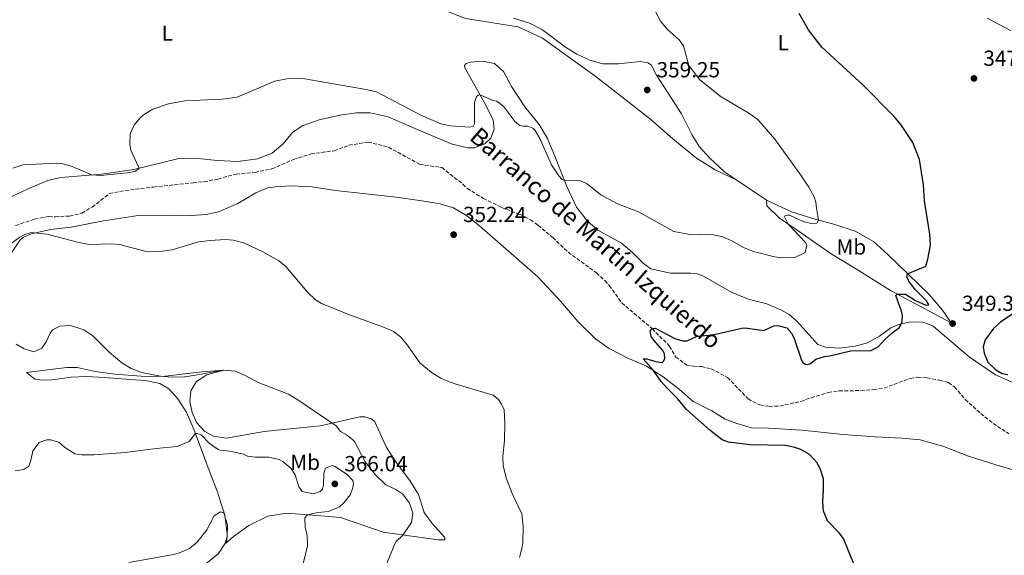
# Model space of a CAD drawing. Units: metres. Extents: x 587273 to 590727, y 4705846 to 4708202.
# Drawn here: x 589867 to 590320, y 4707520 to 4707766 of the extents above; entities that cross this region are included whole.
import ezdxf
from ezdxf.enums import TextEntityAlignment as Align

# ---------------------------------------------------------------- set-up
doc = ezdxf.new("R2010")
doc.units = ezdxf.units.M
doc.header["$MEASUREMENT"] = 0
doc.linetypes.add('DGN Style 3', pattern=[2.435890702152634, 1.739921930109024, -0.6959687720436097])
for name, color, linetype, lineweight in [('Barranco lineal', 142, 'DGN Style 3', 13), ('Cota de punto acotado terreno', 7, 'Continuous', 0), ('Curva de nivel directora', 30, 'Continuous', 30), ('Curva de nivel intermedia', 30, 'Continuous', 0), ('Etiqueta de uso rústico', 92, 'Continuous', 0), ('Línea de cambio de uso (parcela vista)', 92, 'Continuous', 0), ('Punto acotado terreno (símbolo)', 7, 'Continuous', 0), ('Texto de arroyo-regatas y barrancos', 142, 'Continuous', 0)]:
    doc.layers.add(name, color=color, linetype=linetype, lineweight=lineweight)
doc.styles.add('Style-Arial', font='arial.ttf')

# ---------------------------------------------------------------- blocks, each defined once
blk = doc.blocks.new('5PATER')
at = {"layer": 'Punto acotado terreno (símbolo)', "linetype": 'Continuous', "lineweight": 0}
h = blk.add_hatch(color=51, dxfattribs=at)
edge = h.paths.add_edge_path()
edge.add_ellipse((0, 0), major_axis=(-0.1095731443231308, -0.1110710700762829), ratio=0.9994222409660317, start_angle=0, end_angle=360)

msp = doc.modelspace()

# ---------------------------------------------------------------- linework, layer by layer
at = {"layer": 'Barranco lineal', "color": 142, "linetype": 'DGN Style 3', "lineweight": 13}
msp.add_polyline3d([(589865.3399999999, 4707671.67, 354.7400000000052), (589874, 4707674.680000001, 354.1000000000058), (589880.6100000005, 4707675.800000001, 353.7799999999988), (589883.5300000003, 4707675.76, 353.7799999999988), (589890.1100000005, 4707676.060000001, 353.1499999999942), (589895.7699999996, 4707677.34, 353.0399999999936), (589900.5599999996, 4707680.220000001, 353.0399999999936), (589908.5, 4707686.4, 352.6199999999953), (589915.6500000004, 4707687.810000001, 352.5099999999948), (589928.7000000002, 4707689.41, 352.3999999999942), (589946.9000000004, 4707691.33, 351.4499999999971), (589951.9100000003, 4707691.84, 351.4499999999971), (589958.3200000003, 4707693.09, 351.4499999999971), (589966.7300000004, 4707695.350000001, 351.2400000000052), (589975.4000000004, 4707696.119999999, 351.1300000000047), (589983.1500000004, 4707697.75, 351.1300000000047), (589993.0499999998, 4707702.100000001, 350.8099999999977), (590001.1799999997, 4707704.619999999, 350.8099999999977), (590011.7999999998, 4707706.07, 350.8099999999977), (590018.5, 4707708.609999999, 350.8099999999977), (590027.3499999996, 4707710.07, 350.8099999999977), (590036.7999999998, 4707707.689999999, 350.8099999999977), (590051.0599999996, 4707699.890000001, 350.7100000000065), (590061.2300000004, 4707698.34, 350.9199999999983), (590070.9400000004, 4707690.730000001, 351.0299999999988), (590072.9699999997, 4707688.77, 351.0299999999988), (590080.4100000003, 4707684.09, 350.9199999999983), (590088.6399999997, 4707680.050000001, 351.0299999999988), (590097.2699999996, 4707676.76, 351.0299999999988), (590102.0099999999, 4707674.34, 351.0299999999988), (590105.5300000003, 4707671.83, 351.0299999999988), (590112.2300000004, 4707666.130000001, 350.6000000000058), (590119.3700000001, 4707659.41, 350.6000000000058), (590132.3399999999, 4707649.960000001, 350.6000000000058), (590136.2100000001, 4707646.369999999, 350.6000000000058), (590138.2300000004, 4707644.16, 350.4900000000052), (590144.0300000003, 4707636.130000001, 350.179999999993), (590157.9299999997, 4707624.300000001, 350), (590165.9800000004, 4707616.24, 349.8899999999995), (590168.7999999998, 4707611.27, 349.679999999993), (590173.8300000001, 4707607.57, 349.4700000000012), (590177.04, 4707607.029999999, 349.3600000000006), (590180.5700000003, 4707606.890000001, 349.2599999999948), (590185.0800000001, 4707605.9, 349.2599999999948), (590192.5599999996, 4707601.91, 348.8300000000018), (590202.1399999997, 4707591.980000001, 348.1900000000023), (590207.3600000005, 4707589.230000001, 348.1900000000023), (590211.7300000004, 4707588.57, 347.9799999999959), (590216.6100000005, 4707588.74, 347.8800000000047), (590226.3600000005, 4707590.84, 347.7700000000041), (590231.0800000001, 4707592.57, 347.7700000000041), (590238.8399999999, 4707594.9, 347.2400000000052), (590243.9199999999, 4707595.75, 347.2400000000052), (590254.04, 4707595.82, 347.1300000000047), (590259.7400000002, 4707596.279999999, 347.1300000000047), (590264.5499999998, 4707596.99, 346.8099999999977), (590276.5599999996, 4707601.380000001, 346.8099999999977), (590280.0099999999, 4707601.99, 346.8099999999977), (590284.2300000004, 4707601.74, 346.6000000000058), (590290.0899999999, 4707600.57, 346.6000000000058), (590294.1900000004, 4707599.5, 346.6000000000058), (590296.9500000002, 4707597.51, 346.6000000000058), (590301.8899999997, 4707591.77, 346.5), (590307.1600000003, 4707586.850000001, 346.179999999993), (590314.75, 4707580.75, 345.9700000000012), (590321.8499999996, 4707576.01, 345.8600000000006)], dxfattribs=at)
at = {"layer": 'Curva de nivel directora', "color": 30, "linetype": 'Continuous', "lineweight": 30, "elevation": 350, "flags": 128}
for points in [[(590229.4099999998, 4707607.820000002), (590230.6900000006, 4707608.320000002), (590233.1600000005, 4707610.28), (590237.2099999984, 4707611.580000001), (590239.6499999992, 4707611.84), (590249.0799999994, 4707614.12), (590258.5599999989, 4707614.33), (590261.99, 4707616.17), (590264.7100000001, 4707619.210000002), (590268.2500000006, 4707622.340000001), (590271.5900000001, 4707624.790000001), (590272.9600000001, 4707627.530000002), (590273.11, 4707630.250000001), (590272.589999999, 4707632.350000001), (590269.9299999992, 4707639.5), (590270.5300000005, 4707640.190000001), (590274.3899999984, 4707640.100000001), (590279.0599999999, 4707637.180000001), (590283.7599999983, 4707635.050000003), (590285.1799999998, 4707635.220000003), (590284.0600000002, 4707637.03), (590278.9900000006, 4707642.16), (590276.2699999983, 4707645.700000001), (590275.0700000002, 4707647.92), (590275.3799999986, 4707649.560000001), (590283.7200000002, 4707653.000000001), (590284.7399999995, 4707656.28), (590285.8700000005, 4707662.710000001), (590285.6699999993, 4707667.710000001), (590283.1799999994, 4707683.08), (590282.7599999991, 4707690.480000001), (590280.8899999983, 4707702.000000001), (590277.739999999, 4707709.810000001), (590272.2000000002, 4707718.090000002), (590268.9999999994, 4707721.930000001), (590254.7799999992, 4707736.320000002), (590235.8799999985, 4707753.670000001), (590229.8700000002, 4707761.630000001), (590225.5699999998, 4707769.220000002)], [(590341.8599999995, 4707643.28), (590318.0799999996, 4707627.33), (590314.8799999988, 4707624.350000001), (590311.0499999998, 4707619.110000002), (590310.1600000003, 4707615.960000002), (590310.5599999981, 4707613.050000002), (590312.3399999995, 4707608.940000001), (590315.88, 4707605.310000001), (590318.8399999995, 4707603.740000002), (590321.4999999994, 4707603.180000001)], [(590250.7600000004, 4707515.75), (590245.8399999985, 4707527.790000001), (590243.9499999997, 4707530.400000001), (590238.5400000005, 4707535.930000001), (590236.7500000001, 4707540.380000002), (590236.3900000004, 4707544.51), (590236.7500000001, 4707550.300000001), (590236.6499999996, 4707555.210000002), (590235.1299999997, 4707559.980000001), (590233.6299999999, 4707562.730000001), (590230.2399999991, 4707566.400000001), (590226.3200000008, 4707568.699999999), (590223.5800000004, 4707569.730000001), (590219.28, 4707570.660000001), (590202.9699999999, 4707570.910000003), (590193.0199999989, 4707572.100000001), (590190.1499999989, 4707573.189999999), (590184.4200000003, 4707577.7), (590173.6899999991, 4707587.190000001), (590169.65, 4707592.270000001), (590164.6599999989, 4707597.07), (590162.150000001, 4707600), (590158.5799999991, 4707605.029999999), (590153.8600000007, 4707610.49), (590155.289999999, 4707610.390000002), (590159.6699999999, 4707609.189999999), (590162.5299999987, 4707608.770000001), (590163.329999999, 4707609.470000001), (590163.7800000005, 4707610.77), (590163.5999999995, 4707612.730000002), (590162.8899999986, 4707614.210000002), (590158.6500000008, 4707618.95), (590157.5300000008, 4707620.760000001), (590157.0700000004, 4707623.270000001), (590157.9299999988, 4707624.300000001), (590159.2799999987, 4707624.529999999), (590168.4199999984, 4707619.830000001), (590172.0399999995, 4707618.750000001), (590174.0800000002, 4707618.720000003), (590178.66, 4707620.780000002), (590185.7099999998, 4707621.4), (590199.17, 4707624.529999999), (590200.7300000002, 4707624.630000002), (590209.2499999985, 4707623.449999999), (590213.9600000002, 4707625.58), (590215.7899999986, 4707625.820000002), (590219.8200000009, 4707624.680000002), (590222.1199999988, 4707622.01), (590223.2499999997, 4707619.720000002), (590226.5800000001, 4707609.870000001), (590227.2100000004, 4707608.730000001), (590228.519999998, 4707607.939999999), (590229.4099999998, 4707607.820000002)]]:
    msp.add_lwpolyline(points, dxfattribs=at)
at = {"layer": 'Curva de nivel intermedia', "color": 30, "linetype": 'Continuous', "lineweight": 0, "flags": 128}
for points, elevation in [([(590221.1200000017, 4707676.430000001), (590227.4299999995, 4707673.560000001), (590231.1900000012, 4707672.619999999), (590232.5500000003, 4707672.51), (590233.7000000014, 4707672.809999999), (590234.4900000005, 4707674.180000001), (590233.450000001, 4707679.650000001), (590233.260000001, 4707682.430000001), (590232.4200000007, 4707684.939999999), (590229.990000001, 4707689.3), (590226.2800000006, 4707694.789999997), (590214.3899999994, 4707711.33), (590206.5100000004, 4707720.439999999), (590202.390000001, 4707723.319999999), (590189.6700000005, 4707730.869999998), (590179.8600000005, 4707738.689999999), (590174.7599999997, 4707745.31), (590172.3400000011, 4707754.369999998), (590170.3099999994, 4707757.04), (590164.9100000014, 4707762.029999998), (590161.7799999999, 4707765.699999998), (590156.4000000021, 4707776.189999999)], 355.0000000000001), ([(589864.0100000014, 4707698.09), (589868.7099999997, 4707699.67), (589883.9600000003, 4707700.4), (589886.4900000006, 4707700.279999999), (589891.35, 4707698.889999999), (589900.38, 4707694.989999998), (589904.3300000018, 4707694.680000001), (589916.6500000021, 4707695.869999999), (589920.1600000013, 4707696.539999999), (589922.0099999999, 4707697.82), (589921.9200000004, 4707698.429999999), (589918.2500000002, 4707706.390000001), (589917.8200000012, 4707708.95), (589918, 4707713.78), (589919.7600000014, 4707717.779999998), (589922.4300000002, 4707721.130000002), (589924.1500000012, 4707722.54), (589928.4000000004, 4707725.139999999), (589935.5800000018, 4707727.699999998), (589943.0400000006, 4707728.999999999), (589960.3299999998, 4707729.849999999), (589967.1300000014, 4707730.689999999), (589984.4699999997, 4707738.09), (589990.0199999998, 4707739.08), (589995.0100000009, 4707739.399999999), (589997.4100000014, 4707739.259999999), (590026.4199999997, 4707734.25), (590031.29, 4707733.119999999), (590051.560000001, 4707722.439999999), (590060.8000000012, 4707718.519999999), (590065.3000000007, 4707717.509999998), (590073.9599999997, 4707716.869999999), (590075.6500000019, 4707717.220000001), (590076.2300000007, 4707718.390000002), (590076.2300000007, 4707728.310000001), (590077.2000000007, 4707731.039999999), (590077.9299999994, 4707731.67), (590078.8800000015, 4707731.76), (590084.7199999999, 4707729.199999998), (590086.3600000005, 4707728.82), (590087.600000001, 4707728.17), (590089.8800000009, 4707726.109999999), (590094.9800000016, 4707719.350000001), (590097.1200000006, 4707717.689999999), (590098.6200000005, 4707717.390000001), (590100.8600000001, 4707717.430000001), (590103.1199999999, 4707716.529999999), (590104.1000000011, 4707715.390000001), (590106.2800000004, 4707711.699999999), (590111.6900000018, 4707699.649999999), (590114.990000001, 4707694.48), (590116.5800000001, 4707692.82), (590117.6799999998, 4707692.430000001), (590125.150000002, 4707692.269999999), (590128.0399999999, 4707690.829999999), (590134.39, 4707685.859999998), (590137.9700000008, 4707683.759999999), (590141.9500000017, 4707681.740000002), (590151.6600000013, 4707677.939999999), (590167.9600000002, 4707669.019999999), (590174.4400000002, 4707667.720000001), (590186.13, 4707667.489999999), (590190.4999999999, 4707666.49), (590194.6100000005, 4707664.74), (590200.3200000012, 4707661.390000001), (590204.5700000003, 4707659.839999998), (590214.2599999999, 4707657.390000001), (590217.8800000009, 4707656.789999999), (590223.5800000004, 4707656.970000001), (590228.2200000007, 4707659.38), (590229.1100000005, 4707662.59), (590228.4000000019, 4707663.869999998), (590220.5499999997, 4707672.330000001), (590218.7600000014, 4707675.699999999), (590219.1600000015, 4707676.249999999), (590220.3100000004, 4707676.48), (590221.1200000017, 4707676.430000001)], 355.0000000000001), ([(589954.7599999999, 4707664.900000001), (589949.3700000007, 4707664.220000001), (589937.2200000002, 4707660.609999999), (589930.3600000005, 4707659.65), (589925.3600000005, 4707659.800000001), (589913.0199999999, 4707662.970000001), (589909.5300000008, 4707663.220000001), (589899.3099999994, 4707662.999999999), (589894.3800000009, 4707663.890000001), (589879.6300000009, 4707667.670000001), (589872.4600000003, 4707668.48), (589869.5000000009, 4707667.63), (589867.3000000016, 4707666.4), (589860.3400000012, 4707661.329999999)], 355.0000000000001), ([(590097.02, 4707519.179999999), (590097.9200000009, 4707522.599999998), (590098.4900000008, 4707525.679999998), (590098.7000000009, 4707533.359999998), (590098.0199999993, 4707539.25), (590093.6300000015, 4707548.600000001), (590090.9500000017, 4707555.23), (590089.520000001, 4707561.300000001), (590089.3700000013, 4707565.5), (590090.1400000001, 4707572.930000001), (590090.2699999998, 4707580.95), (590089.9900000005, 4707586.92), (590088.740000001, 4707589.59), (590087.2400000012, 4707591.779999999), (590084.8600000007, 4707593.8), (590068.3000000002, 4707598.59), (590063.5900000007, 4707600.26), (590060.7699999999, 4707601.529999999), (590056.4600000004, 4707604.089999998), (590051.2100000001, 4707608.529999999), (590045.4299999998, 4707616.640000002), (590042.2400000002, 4707620.510000001), (590039.0700000008, 4707622.929999999), (590034.4800000021, 4707624.999999999), (590018.1100000015, 4707631.020000001), (590005.9200000007, 4707635.899999999), (590003.1100000012, 4707637.5), (589999.4900000002, 4707641.039999999), (589989.5100000001, 4707652.849999999), (589986.3499999995, 4707655.429999999), (589978.9500000011, 4707659.680000001), (589970.1600000003, 4707663.819999999), (589965.3099999998, 4707665.050000001), (589961.8300000018, 4707665.240000002), (589954.7599999999, 4707664.900000001)], 355.0000000000001), ([(590031.5500000016, 4707505.579999999), (590039.2800000008, 4707524.619999999), (590040.3, 4707526.489999999), (590043.320000002, 4707529.449999999), (590047.2400000005, 4707535.210000001), (590047.9100000008, 4707539.439999998), (590046.390000001, 4707544.140000001), (590043.3300000011, 4707548.180000001), (590040.060000001, 4707550.439999999), (590035.5700000004, 4707552.59), (590030.8000000005, 4707557.050000002), (590025.9700000003, 4707563.06), (590021.1, 4707572.4), (590020.2500000005, 4707573.390000001), (590017.4600000011, 4707575.469999999), (590014.6900000017, 4707577.069999999), (590012.6300000009, 4707579.710000002), (589995.0600000002, 4707591.640000001), (589990.7199999993, 4707594.130000001), (589976.8800000013, 4707599.619999998), (589970.8200000017, 4707602.819999998), (589966.2400000019, 4707604.819999999), (589960.7300000021, 4707605.179999999), (589948.0000000006, 4707602.880000002), (589943.0400000006, 4707602.230000001), (589937.2699999994, 4707602.03), (589931.9600000009, 4707602.390000001), (589923.2000000012, 4707604.180000001), (589918.5099999995, 4707605.970000001), (589914.0900000005, 4707608.519999999), (589908.3500000007, 4707613.480000001), (589900.7900000013, 4707620.929999999), (589896.6500000019, 4707623.74), (589890.600000001, 4707625.689999999), (589885.5899999999, 4707625.390000001), (589882.2500000005, 4707623.789999999), (589881.1500000008, 4707622.249999999), (589879.3200000002, 4707618.250000001), (589877.3200000019, 4707615.329999999), (589873.7099999998, 4707613.640000001), (589869.310000001, 4707614.980000001), (589865.6400000008, 4707617.23)], 359.9999999999999), ([(590009.1600000019, 4707540.27), (590014.2000000001, 4707542.369999998), (590016.2400000006, 4707544.269999999), (590019.170000001, 4707547.9), (590020.2300000004, 4707550.720000002), (590020.6900000009, 4707553.050000001), (590020.3700000013, 4707554.460000001), (590017.9000000014, 4707557.160000001), (590012.2000000017, 4707560.909999999), (590010.8899999995, 4707561.339999998), (590007.7400000002, 4707560.140000001), (590007.0800000008, 4707557.809999999), (590006.9199999999, 4707552.369999998), (590006.4500000007, 4707550.449999998), (590005.2600000014, 4707549.460000001), (590002.0499999995, 4707548.42), (589997.1100000021, 4707549.38), (589995.4700000013, 4707551.630000001), (589993.8600000021, 4707557.08), (589991.8500000003, 4707560.199999998), (589988.2100000015, 4707563.27), (589986.5100000005, 4707564.09), (589981.6900000015, 4707565.279999999), (589975.3700000005, 4707565.270000001), (589971.9600000017, 4707565.689999998), (589970.0300000005, 4707566.58), (589963.800000001, 4707567.99), (589959.3100000005, 4707568.380000002), (589958.420000001, 4707568.699999999), (589954.3700000008, 4707571.67), (589950.7800000011, 4707575.349999999), (589949.810000001, 4707575.859999998), (589948.85, 4707576.17), (589948.0400000007, 4707576.07), (589945.05, 4707572.51), (589939.5600000005, 4707570.08), (589929.9100000013, 4707569.220000001), (589915.7500000015, 4707567.349999999), (589901.2500000017, 4707566.31), (589895.8200000002, 4707566.249999999), (589892.6100000006, 4707566.819999999), (589887.7500000012, 4707569.850000001), (589885.2300000022, 4707572.069999999), (589881.3899999999, 4707573.220000001), (589879.6200000019, 4707573.23), (589876.1300000005, 4707572.019999998), (589873.2100000014, 4707568.119999997), (589872.2800000015, 4707563.67), (589871.3499999995, 4707561.130000001), (589869.0899999997, 4707559.619999999), (589865.1700000014, 4707559.01)], 365.0000000000001), ([(589959.5000000006, 4707540.180000001), (589956.5700000002, 4707538.32), (589953.2700000011, 4707531.82), (589948.7100000014, 4707526.159999999), (589945.2100000011, 4707523.180000001), (589940.5900000009, 4707521.190000001), (589937.9700000013, 4707520.56), (589917.3899999998, 4707516.789999999)], 370.0000000000001), ([(589952.7900000005, 4707516.25), (589958.5999999997, 4707521), (589961.5700000003, 4707525.380000001), (589962.5400000004, 4707528.81), (589962.7700000006, 4707533.98), (589961.0100000015, 4707539.689999999), (589959.5000000006, 4707540.180000001)], 370.0000000000001), ([(589995.9500000018, 4707509.929999999), (589999.5199999993, 4707524.449999999), (589999.3499999995, 4707529.399999999), (589998.4100000006, 4707532.84), (589998.2600000009, 4707537.310000001), (589999.4299999998, 4707538.779999998), (590004.2199999999, 4707539.730000001), (590009.1600000019, 4707540.27)], 365.0000000000001)]:
    msp.add_lwpolyline(points, dxfattribs=dict(at, elevation=elevation))
at = {"layer": 'Línea de cambio de uso (parcela vista)', "color": 92, "linetype": 'Continuous', "lineweight": 0, "extrusion": (0.02287874618164787, -0.01536506200913785, 0.9996201667846699), "elevation": -58474.57717202457, "flags": 128}
msp.add_lwpolyline([(4237189.10657971, 2133895.640630411), (4237189.10657971, 2133879.312280832)], dxfattribs=at)
at = {"layer": 'Línea de cambio de uso (parcela vista)', "color": 92, "linetype": 'Continuous', "lineweight": 0}
for points in [[(589962.8600000005, 4707822.810000001, 358.3600000000006), (589970.8499999996, 4707821.65, 358.3600000000006), (589980.3600000005, 4707823.550000001, 358.3600000000006), (589983.3399999999, 4707823.65, 358.25), (589985.9400000004, 4707823.26, 358.1499999999942), (589998.7400000002, 4707816.439999999, 357.7200000000012), (590001.9500000002, 4707813.970000001, 357.7200000000012), (590006.0800000001, 4707810.24, 357.7200000000012), (590016.4500000002, 4707799.119999999, 356.9799999999959), (590027.6600000003, 4707789.189999999, 356.7700000000041), (590039.5300000003, 4707781.720000001, 357.0899999999965), (590052.5300000003, 4707775.109999999, 357.0899999999965), (590060.7400000002, 4707771.380000001, 357.5099999999948), (590072.0899999999, 4707766.890000001, 357.1100000000006), (590096.29, 4707763.029999999, 357.320000000007), (590107.4699999997, 4707757.9, 357.6399999999995), (590131.54, 4707740.449999999, 358.3800000000047), (590145.4100000003, 4707729.859999999, 358.6999999999971), (590157.29, 4707720.449999999, 358.070000000007), (590167.4600000001, 4707711.49, 357.429999999993), (590178.3099999996, 4707702.74, 356.6900000000023), (590186.9100000003, 4707697.350000001, 356.6900000000023), (590196.9299999997, 4707692.52, 356.5800000000018)], [(590196.9299999997, 4707692.52, 356.5800000000018), (590191.3300000001, 4707696.279999999, 356.7700000000041), (590184.2599999999, 4707702.869999999, 356.7700000000041), (590179.54, 4707708, 356.7700000000041), (590176.1699999999, 4707713.5, 356.8699999999953), (590171.4900000002, 4707723.119999999, 356.4499999999971), (590159.9800000004, 4707740.83, 356.4499999999971), (590157.4400000004, 4707745.529999999, 356.6600000000035), (590155.9199999999, 4707746.52, 356.7700000000041), (590152.5800000001, 4707747.060000001, 356.9799999999959), (590142.2800000003, 4707745.970000001, 356.8699999999953), (590135.2100000001, 4707746.100000001, 356.8699999999953), (590129.3300000001, 4707747.680000001, 357.3000000000029), (590123.2999999998, 4707750.539999999, 357.929999999993), (590118.1399999997, 4707753.630000001, 358.570000000007), (590107.5099999999, 4707761.699999999, 358.3600000000006), (590101.5999999996, 4707764.710000001, 358.0399999999936), (590094.2199999997, 4707767, 357.929999999993)], [(590312.0199999996, 4707766.980000001, 345.8999999999942), (590322.7300000004, 4707761.359999999, 345.7899999999936)], [(590326.8700000001, 4707598.24, 349.1900000000023), (590315.8399999999, 4707603.109999999, 349.5099999999948), (590303.6399999997, 4707611.279999999, 349.3999999999942), (590287.1200000001, 4707625.42, 349.1900000000023), (590284.9199999999, 4707626.390000001, 349.3999999999942), (590282.3899999997, 4707627.230000001, 349.6100000000006), (590276.6799999997, 4707627.380000001, 349.7200000000012), (590270.8600000005, 4707626.109999999, 350.1399999999995), (590267.7000000002, 4707624.680000001, 350.1399999999995), (590262.4100000003, 4707620.91, 350.3600000000006), (590256.9699999997, 4707617.74, 350.679999999993), (590251.2300000004, 4707616.189999999, 350.9900000000052), (590244.1100000005, 4707615.369999999, 351.3099999999977), (590237.5800000001, 4707615.779999999, 352.1600000000035), (590234.1500000004, 4707617, 351.9499999999971), (590224.4199999999, 4707627.74, 351.9499999999971), (590220.8899999997, 4707630.800000001, 352.3699999999953), (590217.04, 4707633.029999999, 352.4799999999959), (590210.5999999996, 4707635.680000001, 352.6900000000023), (590202.75, 4707637.630000001, 352.8999999999942), (590194.5300000003, 4707640.99, 353.0099999999948), (590181.5999999996, 4707648.470000001, 353.429999999993), (590178.5899999999, 4707649.57, 353.429999999993), (590175.5300000003, 4707649.850000001, 353.3300000000018), (590166.3600000005, 4707649.789999999, 353.0099999999948), (590157.2800000003, 4707651.779999999, 352.3699999999953), (590154.0300000003, 4707654.230000001, 352.2700000000041), (590148.7599999999, 4707659.49, 352.5899999999965), (590143.79, 4707663.600000001, 353.2200000000012), (590133, 4707669.5, 354.179999999993), (590128.1600000003, 4707673.680000001, 354.2799999999988), (590123.1299999999, 4707680.100000001, 354.3899999999995), (590118.79, 4707689.66, 354.7100000000065), (590113.5, 4707702.800000001, 356.0899999999965), (590109.8499999996, 4707711.689999999, 356.3000000000029), (590105.9800000004, 4707718.140000001, 356.5099999999948), (590099.4299999997, 4707726.289999999, 357.0399999999936), (590093.3300000001, 4707735.550000001, 357.2599999999948), (590089.6600000003, 4707742.470000001, 357.1499999999942), (590085.5, 4707746.119999999, 356.9400000000023), (590079.9100000003, 4707747.300000001, 356.4100000000035), (590074.4199999999, 4707746.779999999, 356.3000000000029), (590072.4600000001, 4707746.130000001, 356.0899999999965), (590071.6600000003, 4707745.300000001, 356.0899999999965), (590071.8200000003, 4707744.210000001, 356.0899999999965), (590080.7699999996, 4707728.430000001, 354.7100000000065), (590084.8099999996, 4707720.220000001, 353.9700000000012), (590085.3700000001, 4707715.949999999, 353.9700000000012), (590083.8300000001, 4707711.84, 353.6499999999942), (590081.0899999999, 4707709.27, 353.429999999993), (590076.3099999996, 4707707.480000001, 353.1199999999953), (590073.1799999997, 4707707.41, 353.1199999999953), (590066.0199999996, 4707709.08, 353.4799999999959), (590049.9600000001, 4707715.800000001, 353.8999999999942), (590036.5199999996, 4707721.65, 353.8999999999942), (590028.2400000002, 4707723.470000001, 353.8000000000029), (590022.0599999996, 4707723.460000001, 353.3699999999953), (590014.3499999996, 4707722.439999999, 353.8000000000029), (590004.9100000003, 4707720.350000001, 353.0599999999977), (589997, 4707717.560000001, 352.5299999999988), (589992.5499999998, 4707714.42, 352.5299999999988), (589988.25, 4707709.310000001, 352.8399999999965), (589983.2400000002, 4707704.930000001, 352.8399999999965), (589976.4699999997, 4707702.32, 352.8399999999965), (589967.4800000004, 4707701.189999999, 352.8399999999965), (589957.9500000002, 4707701.609999999, 352.9499999999971), (589947.8700000001, 4707702.619999999, 353.3699999999953), (589940.4000000004, 4707702.560000001, 354.5399999999936), (589919.6600000003, 4707697.5, 355.070000000007), (589904.8600000005, 4707695.359999999, 355.179999999993), (589886.0999999996, 4707693.83, 354.429999999993), (589880.1699999999, 4707692.33, 354.429999999993), (589871.3300000001, 4707688.77, 354.5399999999936), (589858.2999999998, 4707682.539999999, 355.179999999993)], [(589863.1299999999, 4707658.74, 355.8099999999977), (589867.4600000001, 4707665.199999999, 355.179999999993), (589868.9100000003, 4707666.34, 355.2799999999988), (589872.5999999996, 4707667.82, 355.179999999993), (589881.29, 4707669.82, 354.429999999993), (589890.8300000001, 4707670.9, 354.0099999999948), (589905.7400000002, 4707673.859999999, 354.0099999999948), (589921.6100000005, 4707676.380000001, 353.6900000000023), (589937.7699999996, 4707676.460000001, 353.6900000000023), (589945.9299999997, 4707676.27, 353.4799999999959), (589953.1100000005, 4707676.789999999, 353.8000000000029), (589958.6399999997, 4707677.930000001, 353.4799999999959), (589967.4699999997, 4707681.84, 353.3699999999953), (589975.7199999997, 4707686.74, 353.2700000000041), (589981.2100000001, 4707689.100000001, 353.1600000000035), (589984.5899999999, 4707689.560000001, 353.0599999999977), (589991.8399999999, 4707689.880000001, 352.9499999999971), (590001.6299999999, 4707689.539999999, 352.4199999999983), (590012.4199999999, 4707687.810000001, 351.9900000000052), (590040.3099999996, 4707684.699999999, 351.570000000007), (590052.04, 4707683.130000001, 351.9900000000052), (590060.4500000002, 4707681.66, 352.3099999999977)], [(590060.4500000002, 4707681.66, 352.3099999999977), (590066.6200000001, 4707679.83, 352.2100000000065), (590072.6500000004, 4707676.380000001, 352.4199999999983), (590078.5899999999, 4707671.619999999, 352.1000000000058), (590105.3200000003, 4707648.140000001, 351.1900000000023), (590116.0099999999, 4707636.810000001, 350.7700000000041), (590123.9500000002, 4707627.460000001, 350.5599999999977), (590132.1299999999, 4707619.470000001, 351.0899999999965), (590138.2599999999, 4707615.180000001, 350.7700000000041), (590146.5, 4707610.930000001, 350.4499999999971), (590155.4199999999, 4707607.039999999, 350.1300000000047), (590162.9900000002, 4707602.230000001, 349.8099999999977), (590170.4500000002, 4707596.41, 349.9199999999983), (590176.7400000002, 4707590.83, 349.5), (590185.3899999997, 4707586.52, 349.070000000007), (590191.5199999996, 4707582.77, 348.8600000000006), (590196.8600000005, 4707580.710000001, 348.9700000000012), (590203.6900000004, 4707578.74, 349.9199999999983), (590211.5099999999, 4707578.49, 350.0299999999988), (590226.8099999996, 4707577.65, 348.9700000000012), (590245.7400000002, 4707575.66, 349.2799999999988), (590260.5099999999, 4707574.529999999, 349.7100000000065), (590272.75, 4707573.9, 349.7100000000065), (590281.1900000004, 4707573.189999999, 349.5), (590292.0599999996, 4707570.15, 348.3300000000018), (590303.3600000005, 4707565.689999999, 347.1600000000035), (590315.8799999999, 4707561.730000001, 346.7400000000052), (590326.9500000002, 4707558.560000001, 346.9499999999971)], [(590210.4800000004, 4707683.42, 356.1300000000047), (590221.9400000004, 4707678.02, 355.7100000000065), (590231.8499999996, 4707674.890000001, 355.3899999999995), (590241.9699999997, 4707672.180000001, 353.8999999999942), (590251.3399999999, 4707669.109999999, 352.8399999999965), (590259.6600000003, 4707664.32, 351.7799999999988), (590266.5099999999, 4707658.199999999, 350.820000000007), (590275.6600000003, 4707649.289999999, 349.9700000000012), (590285.29, 4707639.970000001, 349.5500000000029), (590291.3499999996, 4707632.82, 349.2299999999959), (590295.4800000004, 4707627, 349.3399999999965), (590267.5199999996, 4707641.779999999, 350.0800000000018), (590251.9600000001, 4707651.66, 350.929999999993), (590240.2699999996, 4707658.76, 352.7299999999959), (590227.1100000005, 4707667.859999999, 354.5399999999936), (590216.5599999996, 4707675.050000001, 355.2799999999988), (590210.5999999996, 4707680.710000001, 355.6999999999971), (590210.4800000004, 4707683.42, 356.1300000000047)], [(589888.9199999999, 4707606.49, 361.6600000000035), (589880.1299999999, 4707605.369999999, 361.6600000000035), (589870.3899999997, 4707604.15, 362.1900000000023), (589874.2300000004, 4707601.16, 363.3500000000058), (589877.5800000001, 4707600.600000001, 363.3500000000058), (589882.1299999999, 4707600.75, 363.3500000000058), (589890.9100000003, 4707602.08, 362.820000000007), (589897.6900000004, 4707602.24, 362.6100000000006), (589906.3300000001, 4707601.859999999, 361.6600000000035), (589916, 4707601.039999999, 361.0200000000041), (589924.8600000005, 4707600.4, 361.2299999999959), (589931.5599999996, 4707599.07, 361.4400000000023), (589935.79, 4707596.57, 362.3999999999942), (589939.9500000002, 4707592.029999999, 362.929999999993), (589943.9699999997, 4707585.640000001, 363.570000000007), (589947.7400000002, 4707576.880000001, 364.8399999999965), (589955.1600000003, 4707556.689999999, 368.8699999999953), (589958.0700000003, 4707549.32, 369.5), (589959.5199999996, 4707544.689999999, 369.5), (589960.8799999999, 4707540.52, 370.1399999999995), (589961.5, 4707538.439999999, 370.1399999999995), (589962.6100000005, 4707529.850000001, 369.929999999993), (589962.3899999997, 4707526.58, 369.2899999999936), (589961.8799999999, 4707525.480000001, 369.2899999999936), (589965.4699999997, 4707528.730000001, 368.4400000000023), (589972.4900000002, 4707533.789999999, 368.5500000000029), (589981.3099999996, 4707538.039999999, 367.6999999999971), (589989.8200000003, 4707539.42, 366.429999999993), (590001.9400000004, 4707538.609999999, 364.6300000000047), (590014.6100000005, 4707537.560000001, 363.4600000000065), (590034.2699999996, 4707530.699999999, 360.9100000000035), (590059.4500000002, 4707527.230000001, 358.3699999999953), (590062.5700000003, 4707527.27, 357.9400000000023), (590062.6699999999, 4707528.289999999, 357.8399999999965), (590056.7400000002, 4707534.67, 358.0500000000029), (590053.1699999999, 4707539.84, 358.3699999999953), (590050.5099999999, 4707548.109999999, 358.2599999999948), (590046.6200000001, 4707554.49, 357.8399999999965), (590040.4299999997, 4707562.560000001, 357.9400000000023), (590035.7699999996, 4707569.67, 357.9400000000023), (590030.4100000003, 4707581.439999999, 359.0099999999948), (590028.8600000005, 4707582.810000001, 359.0099999999948), (590025.9100000003, 4707583.730000001, 359.0099999999948), (590023.5999999996, 4707583.779999999, 359.1100000000006), (590005.4800000004, 4707579.619999999, 360.3800000000047), (589993.0899999999, 4707578.449999999, 361.3399999999965), (589979.6200000001, 4707577.100000001, 361.7599999999948), (589962.2100000001, 4707573.980000001, 362.929999999993), (589956.2699999996, 4707574.859999999, 363.570000000007), (589952.3200000003, 4707576.970000001, 363.9900000000052), (589948.5099999999, 4707581.119999999, 363.9900000000052), (589946.5199999996, 4707585.730000001, 362.929999999993), (589945.4600000001, 4707590.789999999, 362.2899999999936), (589945.9000000004, 4707595.689999999, 361.7599999999948), (589948.54, 4707600.060000001, 361.2299999999959), (589953.25, 4707603.08, 361.1300000000047), (589960.9900000002, 4707605.25, 359.9600000000065), (589950.9699999997, 4707604.430000001, 359.9600000000065), (589932.8700000001, 4707602.380000001, 359.9600000000065), (589923.0199999996, 4707602.51, 360.3800000000047), (589910.9000000004, 4707603.310000001, 360.6999999999971), (589901.9600000001, 4707604.630000001, 361.1300000000047), (589893.54, 4707606.380000001, 361.5500000000029), (589888.9199999999, 4707606.49, 361.6600000000035)]]:
    msp.add_polyline3d(points, dxfattribs=at)

# ---------------------------------------------------------------- block references
at = {"layer": 'Punto acotado terreno (símbolo)', "color": 7, "linetype": 'Continuous', "lineweight": 0, "xscale": 10, "yscale": 10, "zscale": 10}
for p in [(590305.8900000011, 4707739.320000002, 347.6399999999995), (590155.6900000013, 4707734.03, 359.2400000000052), (590066.6900000009, 4707667.51, 352.2400000000052), (590296.100000001, 4707626.670000001, 349.3399999999965), (590012.0599999987, 4707552.960000001, 366.0399999999936)]:
    msp.add_blockref('5PATER', p, dxfattribs=at)

# ---------------------------------------------------------------- texts
at = {"layer": 'Cota de punto acotado terreno', "color": 7, "linetype": 'Continuous', "lineweight": 0, "style": 'Style-Arial'}
for s, p in [('347.64', (590310.2099999996, 4707745.109999999, 347.6399999999995)), ('359.25', (590159.9999999988, 4707739.820000002, 359.2400000000052)), ('352.24', (590071.0100000018, 4707673.3, 352.2400000000052)), ('349.34', (590300.4100000008, 4707632.460000001, 349.3399999999965)), ('366.04', (590016.3799999994, 4707558.749999999, 366.0399999999936))]:
    msp.add_text(s, height=7.000000000000002, dxfattribs=at).set_placement(p)
at = {"layer": 'Etiqueta de uso rústico', "color": 92, "linetype": 'Continuous', "lineweight": 0, "style": 'Style-Arial'}
for s, p in [('L', (589935.0214203779, 4707760.14001, 355.8800000000047)), ('L', (590218.2514203789, 4707755.720010001, 351.3999999999942)), ('Mb', (590249.5102462446, 4707661.840009999, 352.3600000000006)), ('Mb', (589998.4402462434, 4707562.89001, 363.570000000007))]:
    msp.add_text(s, height=7.000000000000002, dxfattribs=at).set_placement(p, align=Align.MIDDLE_CENTER)
at = {"layer": 'Texto de arroyo-regatas y barrancos', "color": 142, "linetype": 'Continuous', "lineweight": 0, "style": 'Style-Arial'}
msp.add_text('Barranco de Martín Izquierdo', height=8, rotation=319.05261, dxfattribs=at).set_placement((590073.4300000004, 4707711.570000002, 353.9400000000023))

doc.saveas('drawing.dxf')
